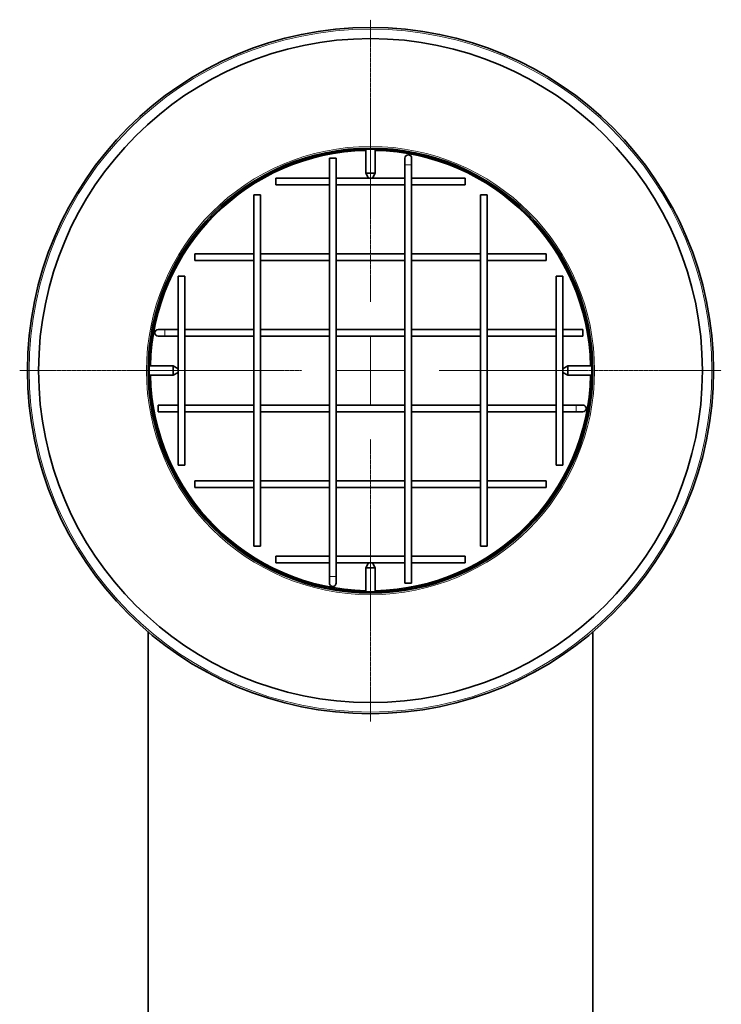
# Model space of a CAD drawing. Units: millimetres. Extents: x 287 to 5170, y -654 to 3148.
# Drawn here: x 1826 to 2141, y 93 to 536 of the extents above; entities that cross this region are included whole.
import ezdxf

# ---------------------------------------------------------------- set-up
doc = ezdxf.new("R2010")
doc.units = ezdxf.units.MM
doc.linetypes.add('CENTER2', pattern=[1.125, 0.75, -0.125, 0.125, -0.125])
for name, color, linetype, lineweight in [('OŚ', 40, 'Continuous', 15), ('Widoczne (ISO)', 1, 'Continuous', 35), ('Widoczne wąskie (ISO)', 3, 'Continuous', 9)]:
    doc.layers.add(name, color=color, linetype=linetype, lineweight=lineweight)

# ---------------------------------------------------------------- blocks, each defined once
blk = doc.blocks.new('*U13')
at = {"layer": 'OŚ', "color": 0, "linetype": 'CENTER2', "transparency": 16777216}
for p, q in [((0, 30.85), (0, 157.75)), ((-157.75, 0), (-30.85, 0)), ((30.85, 0), (157.75, 0)), ((0, -157.75), (0, -30.85))]:
    blk.add_line(p, q, dxfattribs=at)
at = {"layer": 'OŚ', "color": 0, "linetype": 'Continuous', "transparency": 16777216}
for p, q in [((0, -15.425), (0, 15.425)), ((-15.425, 0), (15.425, 0))]:
    blk.add_line(p, q, dxfattribs=at)

msp = doc.modelspace()

# ---------------------------------------------------------------- linework, layer by layer
at = {"layer": 'Widoczne (ISO)'}
for p, q in [((1981.21, 477.43), (1981.21, 466.65)), ((1985.41, 477.43), (1985.41, 466.65)), ((1964.81, 473.45), (1967.81, 473.45)), ((1964.81, 473.45), (1964.81, 285.45)), ((1967.81, 473.45), (1967.81, 285.45)), ((1998.81, 473.45), (1998.81, 470.45)), ((1998.81, 282.45), (1998.81, 470.45)), ((2001.81, 470.45), (2001.81, 473.45)), ((2001.81, 282.45), (2001.81, 470.45)), ((1981.21, 466.65), (1985.41, 466.65)), ((1982.45, 464.45), (1981.21, 466.65)), ((1984.16, 464.45), (1985.41, 466.65)), ((1940.81, 461.45), (1940.81, 464.45)), ((1964.81, 464.45), (1940.81, 464.45)), ((1964.81, 461.45), (1940.81, 461.45)), ((1998.81, 464.45), (1967.81, 464.45)), ((1998.81, 461.45), (1967.81, 461.45)), ((2025.81, 464.45), (2001.81, 464.45)), ((2025.81, 461.45), (2001.81, 461.45)), ((2025.81, 464.45), (2025.81, 461.45)), ((1930.81, 456.95), (1933.81, 456.95)), ((1930.81, 456.95), (1930.81, 298.95)), ((1933.81, 456.95), (1933.81, 298.95)), ((2032.81, 456.95), (2035.81, 456.95)), ((2032.81, 298.95), (2032.81, 456.95)), ((2035.81, 298.95), (2035.81, 456.95)), ((1904.31, 427.45), (1904.31, 430.45)), ((1930.81, 430.45), (1904.31, 430.45)), ((1964.81, 430.45), (1933.81, 430.45)), ((1998.81, 430.45), (1967.81, 430.45)), ((2032.81, 430.45), (2001.81, 430.45)), ((2062.31, 430.45), (2035.81, 430.45)), ((2062.31, 430.45), (2062.31, 427.45)), ((1930.81, 427.45), (1904.31, 427.45)), ((1964.81, 427.45), (1933.81, 427.45)), ((1998.81, 427.45), (1967.81, 427.45)), ((2032.81, 427.45), (2001.81, 427.45)), ((2062.31, 427.45), (2035.81, 427.45)), ((1896.81, 420.45), (1899.81, 420.45)), ((1896.81, 420.45), (1896.81, 335.45)), ((1899.81, 420.45), (1899.81, 335.45)), ((2066.81, 420.45), (2069.81, 420.45)), ((2066.81, 335.45), (2066.81, 420.45)), ((2069.81, 335.45), (2069.81, 420.45)), ((1890.81, 396.45), (1887.81, 396.45)), ((1896.81, 396.45), (1890.81, 396.45)), ((1930.81, 396.45), (1899.81, 396.45)), ((1964.81, 396.45), (1933.81, 396.45)), ((1998.81, 396.45), (1967.81, 396.45)), ((2032.81, 396.45), (2001.81, 396.45)), ((2066.81, 396.45), (2035.81, 396.45)), ((2078.81, 396.45), (2069.81, 396.45)), ((2078.81, 393.45), (2078.81, 396.45)), ((1887.81, 393.45), (1890.81, 393.45)), ((1896.81, 393.45), (1890.81, 393.45)), ((1930.81, 393.45), (1899.81, 393.45)), ((1964.81, 393.45), (1933.81, 393.45)), ((1998.81, 393.45), (1967.81, 393.45)), ((2032.81, 393.45), (2001.81, 393.45)), ((2066.81, 393.45), (2035.81, 393.45)), ((2078.81, 393.45), (2069.81, 393.45)), ((1883.83, 380.05), (1894.61, 380.05)), ((1894.61, 375.85), (1894.61, 380.05)), ((1896.81, 378.81), (1894.61, 380.05)), ((1896.81, 377.1), (1894.61, 375.85)), ((2069.81, 378.81), (2072.01, 380.05)), ((2069.81, 377.1), (2072.01, 375.85)), ((2072.01, 380.05), (2072.01, 375.85)), ((2082.78, 380.05), (2072.01, 380.05)), ((1883.83, 375.85), (1894.61, 375.85)), ((2082.78, 375.85), (2072.01, 375.85)), ((1887.81, 362.45), (1887.81, 359.45)), ((1887.81, 362.45), (1896.81, 362.45)), ((1887.81, 359.45), (1896.81, 359.45)), ((1899.81, 362.45), (1930.81, 362.45)), ((1899.81, 359.45), (1930.81, 359.45)), ((1933.81, 362.45), (1964.81, 362.45)), ((1933.81, 359.45), (1964.81, 359.45)), ((1967.81, 362.45), (1998.81, 362.45)), ((1967.81, 359.45), (1998.81, 359.45)), ((2001.81, 362.45), (2032.81, 362.45)), ((2001.81, 359.45), (2032.81, 359.45)), ((2035.81, 362.45), (2066.81, 362.45)), ((2035.81, 359.45), (2066.81, 359.45)), ((2069.81, 362.45), (2075.81, 362.45)), ((2069.81, 359.45), (2075.81, 359.45)), ((2078.81, 362.45), (2075.81, 362.45)), ((2075.81, 359.45), (2078.81, 359.45)), ((1899.81, 335.45), (1896.81, 335.45)), ((2069.81, 335.45), (2066.81, 335.45)), ((1904.31, 325.45), (1904.31, 328.45)), ((1904.31, 328.45), (1930.81, 328.45)), ((1933.81, 328.45), (1964.81, 328.45)), ((1967.81, 328.45), (1998.81, 328.45)), ((2001.81, 328.45), (2032.81, 328.45)), ((2035.81, 328.45), (2062.31, 328.45)), ((2062.31, 328.45), (2062.31, 325.45)), ((1904.31, 325.45), (1930.81, 325.45)), ((1933.81, 325.45), (1964.81, 325.45)), ((1967.81, 325.45), (1998.81, 325.45)), ((2001.81, 325.45), (2032.81, 325.45)), ((2035.81, 325.45), (2062.31, 325.45)), ((1933.81, 298.95), (1930.81, 298.95)), ((2035.81, 298.95), (2032.81, 298.95)), ((1940.81, 291.45), (1940.81, 294.45)), ((1940.81, 294.45), (1964.81, 294.45)), ((1967.81, 294.45), (1998.81, 294.45)), ((2001.81, 294.45), (2025.81, 294.45)), ((2025.81, 294.45), (2025.81, 291.45)), ((1940.81, 291.45), (1964.81, 291.45)), ((1967.81, 291.45), (1998.81, 291.45)), ((1982.45, 291.45), (1981.21, 289.25)), ((1985.41, 289.25), (1981.21, 289.25)), ((1981.21, 278.48), (1981.21, 289.25)), ((1984.16, 291.45), (1985.41, 289.25)), ((1985.41, 278.48), (1985.41, 289.25)), ((2001.81, 291.45), (2025.81, 291.45)), ((1964.81, 285.45), (1964.81, 282.45)), ((1967.81, 282.45), (1967.81, 285.45)), ((2001.81, 282.45), (1998.81, 282.45)), ((1883.31, 260.51), (1883.31, 78.95)), ((2083.31, 78.95), (2083.31, 260.51))]:
    msp.add_line(p, q, dxfattribs=at)
for radius in [154.25, 149.25, 100, 99.5]:
    msp.add_circle((1983.31, 377.95), radius, dxfattribs=at)
for centre, radius, start, end in [((1983.31, 377.95), 99, 91.2155, 178.7845), ((1983.31, 377.95), 99, 1.2155, 88.7845), ((2000.31, 473.45), 1.5, 0, 180), ((1887.81, 394.95), 1.5, 90, 270), ((1983.31, 377.95), 99, 181.2155, 268.7845), ((1983.31, 377.95), 99, 271.2155, 358.7845), ((2078.81, 360.95), 1.5, 270, 90), ((1966.31, 282.45), 1.5, 180, 0)]:
    msp.add_arc(centre, radius, start, end, dxfattribs=at)
at = {"layer": 'Widoczne wąskie (ISO)'}
for p, q in [((1998.81, 470.45), (2001.81, 470.45)), ((1890.81, 393.45), (1890.81, 396.45)), ((2075.81, 362.45), (2075.81, 359.45)), ((1967.81, 285.45), (1964.81, 285.45))]:
    msp.add_line(p, q, dxfattribs=at)
for radius in [153.5, 100.75]:
    msp.add_circle((1983.31, 377.95), radius, dxfattribs=at)

# ---------------------------------------------------------------- block references
at = {"layer": 'OŚ', "linetype": 'CENTER2'}
msp.add_blockref('*U13', (1983.31, 377.95), dxfattribs=at)

doc.saveas('drawing.dxf')
